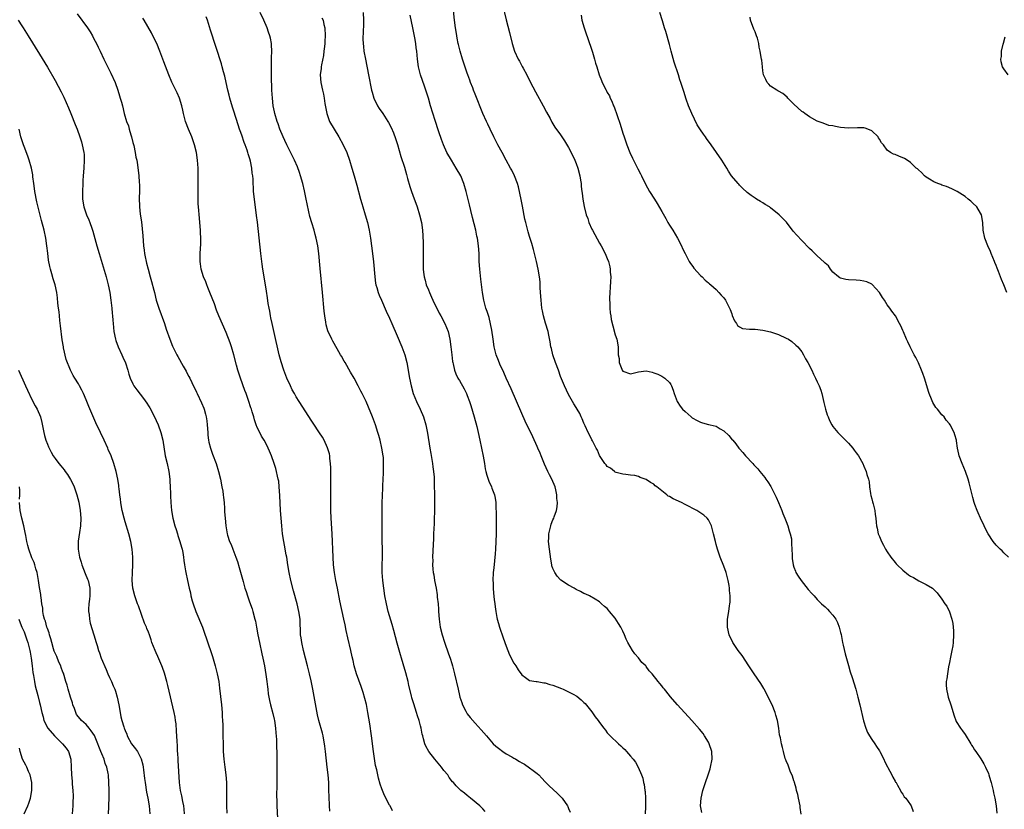
# Model space of a CAD drawing. Units: inches. Extents: x 2499000 to 2502000, y 1482000 to 1485000.
# Drawn here: x 2499638 to 2499891, y 1484344 to 1484547 of the extents above; entities that cross this region are included whole.
import ezdxf

# ---------------------------------------------------------------- set-up
doc = ezdxf.new("R2010")
doc.units = ezdxf.units.IN
doc.header["$MEASUREMENT"] = 0
doc.layers.add('LD24991482_10ft', color=110, linetype='Continuous')

msp = doc.modelspace()

# ---------------------------------------------------------------- linework, layer by layer
at = {"layer": 'LD24991482_10ft'}
for points, elevation in [([(2499838.88, 1484342.88), (2499838.61, 1484344.61), (2499838.56, 1484345), (2499838.18, 1484347), (2499837.96, 1484347.96), (2499837.69, 1484349), (2499837.58, 1484349.58), (2499837.13, 1484351), (2499837.11, 1484351.11), (2499837, 1484351.42), (2499836.66, 1484352.66), (2499836.02, 1484353.98), (2499835.66, 1484355), (2499835.52, 1484355.52), (2499835, 1484356.6), (2499834.9, 1484356.9), (2499834.84, 1484357), (2499834.78, 1484357.22), (2499834.3, 1484359), (2499834.01, 1484360.01), (2499833.8, 1484361), (2499833.52, 1484362.48), (2499833.32, 1484363.32), (2499833.09, 1484365), (2499832.74, 1484367), (2499832.35, 1484368.35), (2499832.18, 1484369), (2499831.38, 1484371), (2499831, 1484371.78), (2499829.92, 1484373.92), (2499829.32, 1484375), (2499829.22, 1484375.22), (2499828.49, 1484376.49), (2499826.76, 1484379), (2499825.4, 1484381), (2499823.66, 1484383.66), (2499823, 1484384.57), (2499822.65, 1484385), (2499821.25, 1484387), (2499820.33, 1484389), (2499819.95, 1484391), (2499819.95, 1484393), (2499820.21, 1484395), (2499820.42, 1484396.42), (2499820.53, 1484397), (2499820.58, 1484397.42), (2499820.59, 1484399), (2499820.41, 1484400.41), (2499820.41, 1484401), (2499820.32, 1484401.68), (2499820.08, 1484403), (2499819.58, 1484405), (2499819, 1484406.66), (2499817.99, 1484409), (2499817.32, 1484411), (2499817, 1484412.23), (2499816.78, 1484413), (2499816.29, 1484415), (2499815.76, 1484417), (2499815, 1484418.56), (2499814.71, 1484419), (2499813.8, 1484419.8), (2499812.06, 1484421), (2499809, 1484422.52), (2499808.08, 1484423), (2499805.92, 1484423.92), (2499805, 1484424.53), (2499804.67, 1484424.67), (2499804.31, 1484425), (2499801.73, 1484427), (2499801.33, 1484427.33), (2499801, 1484427.69), (2499800.13, 1484428.13), (2499799, 1484428.96), (2499797.44, 1484429.44), (2499797, 1484429.66), (2499796.07, 1484429.93), (2499795, 1484430.04), (2499793.79, 1484430.21), (2499793, 1484430.26), (2499791.25, 1484430.75), (2499791, 1484430.85), (2499790.93, 1484430.93), (2499790.83, 1484431), (2499789.84, 1484431.84), (2499789, 1484432.25), (2499788.69, 1484432.69), (2499788.4, 1484433), (2499787, 1484435.09), (2499786.47, 1484436.47), (2499786.17, 1484437), (2499785.17, 1484438.83), (2499785, 1484439.16), (2499784.43, 1484440.43), (2499784.1, 1484441), (2499783.3, 1484442.7), (2499783, 1484443.42), (2499782.56, 1484444.56), (2499782.32, 1484445), (2499781.9, 1484445.9), (2499781.28, 1484447), (2499781, 1484447.42), (2499780.41, 1484448.41), (2499780.08, 1484449), (2499779, 1484450.76), (2499777.98, 1484453), (2499777, 1484455.39), (2499776.41, 1484457), (2499775.64, 1484459), (2499774.97, 1484461), (2499774.61, 1484462.61), (2499774.51, 1484463), (2499774.32, 1484464.32), (2499773.93, 1484466.07), (2499773.75, 1484467), (2499773.11, 1484469.11), (2499772.57, 1484471), (2499772.3, 1484472.3), (2499772.18, 1484473), (2499771.97, 1484475), (2499771.94, 1484475.94), (2499771.77, 1484478.23), (2499771.77, 1484479), (2499771.72, 1484479.72), (2499771.57, 1484481), (2499771.24, 1484483), (2499770.8, 1484485), (2499770.32, 1484487), (2499770.04, 1484488.04), (2499769.58, 1484489.58), (2499769, 1484491.38), (2499768.62, 1484492.62), (2499768.38, 1484493.62), (2499768.02, 1484495), (2499767.83, 1484495.83), (2499767.21, 1484499.21), (2499766.89, 1484500.89), (2499766.53, 1484502.53), (2499766.13, 1484504.13), (2499765.87, 1484505), (2499765.12, 1484507), (2499764.43, 1484508.43), (2499764.14, 1484509), (2499763, 1484511.04), (2499761.93, 1484513), (2499760.87, 1484515), (2499759.84, 1484517), (2499758.84, 1484519), (2499758.25, 1484520.25), (2499757.9, 1484521), (2499757, 1484523.03), (2499755, 1484527.97), (2499754.6, 1484529), (2499754.39, 1484529.61), (2499753.86, 1484531), (2499753.61, 1484531.61), (2499753.15, 1484533), (2499753, 1484533.37), (2499751.76, 1484537), (2499751.14, 1484539), (2499750.73, 1484540.73), (2499750.65, 1484541), (2499750.41, 1484542.41), (2499750.27, 1484543), (2499750.13, 1484544.13), (2499749.98, 1484545), (2499749.74, 1484547), (2499749.08, 1484553)], 7950), ([(2499762.03, 1484551), (2499763, 1484547.1), (2499763.85, 1484543.85), (2499764.52, 1484541), (2499765.15, 1484539), (2499766.1, 1484537), (2499766.43, 1484536.43), (2499767, 1484535.3), (2499767.12, 1484535.12), (2499767.37, 1484534.63), (2499768.27, 1484533), (2499769, 1484531.54), (2499769.87, 1484529.87), (2499770.57, 1484528.57), (2499772.54, 1484525), (2499773.38, 1484523.38), (2499774.28, 1484521.72), (2499774.77, 1484520.77), (2499775.54, 1484519.54), (2499777, 1484517.5), (2499777.34, 1484517), (2499777.99, 1484515.99), (2499779, 1484514.27), (2499780.12, 1484512.12), (2499780.67, 1484511), (2499781, 1484510.17), (2499781.43, 1484509), (2499781.93, 1484507), (2499782.12, 1484505.88), (2499782.24, 1484505), (2499782.28, 1484504.28), (2499782.48, 1484503), (2499782.52, 1484502.52), (2499782.74, 1484501), (2499783.07, 1484499.07), (2499783.59, 1484497), (2499783.99, 1484495.99), (2499784.28, 1484495), (2499785, 1484493.32), (2499785.16, 1484493), (2499787, 1484489.69), (2499787.41, 1484489), (2499788.47, 1484487), (2499789, 1484485.75), (2499789.3, 1484485), (2499789.64, 1484483.64), (2499789.75, 1484483), (2499789.77, 1484482.23), (2499789.87, 1484481), (2499789.84, 1484479.84), (2499789.56, 1484475.56), (2499789.57, 1484475), (2499789.61, 1484474.39), (2499789.62, 1484473), (2499789.76, 1484471.76), (2499789.87, 1484471), (2499790.03, 1484470.03), (2499790.39, 1484468.39), (2499791, 1484466.16), (2499791.42, 1484465), (2499791.8, 1484463), (2499791.77, 1484462.23), (2499791.83, 1484461), (2499792.03, 1484460.03), (2499792.09, 1484459), (2499792.75, 1484457.25), (2499792.86, 1484457), (2499793, 1484456.79), (2499795, 1484456.13), (2499797, 1484456.63), (2499799, 1484456.87), (2499800.52, 1484456.52), (2499801, 1484456.38), (2499801.97, 1484455.97), (2499803, 1484455.46), (2499803.3, 1484455.3), (2499803.77, 1484455), (2499805, 1484453.83), (2499805.36, 1484453.36), (2499805.55, 1484453), (2499805.93, 1484451.93), (2499806.19, 1484451), (2499806.96, 1484449), (2499807.75, 1484447.75), (2499808.31, 1484447), (2499809, 1484446.4), (2499810.53, 1484445), (2499810.8, 1484444.8), (2499812.09, 1484444.09), (2499813, 1484443.65), (2499813.52, 1484443.52), (2499815, 1484443.08), (2499815.08, 1484443.08), (2499815.43, 1484443), (2499817, 1484442.6), (2499818.01, 1484441.99), (2499819, 1484441.47), (2499820.25, 1484440.25), (2499821.14, 1484439.14), (2499821.24, 1484439), (2499822.07, 1484438.07), (2499822.83, 1484437), (2499823, 1484436.8), (2499823.88, 1484435.88), (2499824.56, 1484435), (2499826.44, 1484433), (2499826.72, 1484432.72), (2499827, 1484432.39), (2499827.7, 1484431.7), (2499828.2, 1484431), (2499829.48, 1484429.48), (2499829.79, 1484429), (2499830.32, 1484428.32), (2499831.09, 1484427.09), (2499832.42, 1484424.42), (2499833.03, 1484423.03), (2499833.86, 1484421), (2499834.16, 1484420.16), (2499834.68, 1484419), (2499835, 1484418.15), (2499835.46, 1484417), (2499835.74, 1484415.74), (2499836.06, 1484415), (2499836.34, 1484413.66), (2499836.39, 1484413), (2499836.37, 1484412.37), (2499836.49, 1484411), (2499836.55, 1484409.45), (2499836.54, 1484409), (2499836.58, 1484408.58), (2499836.79, 1484407), (2499837, 1484406.36), (2499837.36, 1484405.36), (2499837.52, 1484405), (2499838.08, 1484404.08), (2499838.81, 1484403), (2499840.66, 1484400.66), (2499841.58, 1484399.58), (2499842.16, 1484399), (2499843, 1484398.11), (2499844.1, 1484397), (2499845, 1484396.16), (2499845.59, 1484395.59), (2499846.16, 1484395), (2499847, 1484394.08), (2499847.76, 1484393), (2499848.2, 1484392.2), (2499848.63, 1484391), (2499849, 1484389.58), (2499849.11, 1484389.11), (2499849.5, 1484387), (2499849.66, 1484386.34), (2499850.13, 1484384.13), (2499851, 1484381.07), (2499851.48, 1484379.48), (2499851.95, 1484378.05), (2499852.88, 1484375), (2499853.45, 1484373), (2499853.96, 1484371), (2499854.9, 1484366.9), (2499855.45, 1484365), (2499855.9, 1484363.9), (2499856.4, 1484363), (2499857, 1484362.08), (2499857.77, 1484361), (2499858.25, 1484360.25), (2499859, 1484359.16), (2499859.1, 1484359), (2499860.07, 1484357), (2499860.34, 1484356.34), (2499861.03, 1484355.03), (2499861.14, 1484354.86), (2499862.14, 1484353), (2499862.4, 1484352.4), (2499863, 1484351.39), (2499863.13, 1484351.13), (2499863.24, 1484351), (2499863.65, 1484350.35), (2499864.39, 1484349), (2499864.58, 1484348.58), (2499865, 1484348.04), (2499865.38, 1484347.38), (2499865.75, 1484347), (2499867, 1484345.28), (2499867.13, 1484345), (2499867.62, 1484343.62)], 7940), ([(2499652.66, 1484548.66), (2499655.34, 1484545), (2499656, 1484544), (2499656.6, 1484543), (2499657, 1484542.25), (2499657.63, 1484541), (2499658.08, 1484540.08), (2499658.57, 1484539), (2499659.52, 1484537), (2499661.37, 1484533.37), (2499662.42, 1484531), (2499663.17, 1484529), (2499663.55, 1484527.55), (2499663.76, 1484527), (2499664.07, 1484525.93), (2499664.29, 1484525), (2499664.8, 1484523), (2499665.4, 1484521), (2499665.83, 1484519.83), (2499666.03, 1484519), (2499666.44, 1484517.56), (2499666.63, 1484517), (2499667, 1484515.54), (2499667.21, 1484514.79), (2499667.61, 1484513), (2499667.79, 1484511.79), (2499667.99, 1484511), (2499668.19, 1484509.81), (2499668.54, 1484507), (2499668.63, 1484505.37), (2499668.69, 1484504.69), (2499668.69, 1484503), (2499668.64, 1484501.36), (2499668.69, 1484499), (2499668.88, 1484497.12), (2499669.18, 1484495.18), (2499669.4, 1484493.4), (2499669.56, 1484491.56), (2499669.75, 1484489), (2499669.9, 1484487.9), (2499670.01, 1484487), (2499670.19, 1484486.19), (2499670.41, 1484485), (2499670.54, 1484484.54), (2499670.89, 1484483), (2499671.44, 1484481), (2499671.79, 1484479.79), (2499672.36, 1484477.64), (2499672.53, 1484477), (2499673, 1484475.04), (2499673.63, 1484473), (2499675.11, 1484469), (2499675.57, 1484467.57), (2499676.48, 1484465), (2499677.22, 1484463.22), (2499678.3, 1484461), (2499678.56, 1484460.56), (2499679.95, 1484458.05), (2499680.74, 1484456.74), (2499681, 1484456.21), (2499681.43, 1484455.43), (2499681.61, 1484455), (2499682.13, 1484453.87), (2499683.38, 1484451.38), (2499683.54, 1484451), (2499684.66, 1484448.66), (2499685.25, 1484447.25), (2499685.34, 1484447), (2499685.7, 1484445.7), (2499685.86, 1484445), (2499685.99, 1484443.99), (2499686.1, 1484443), (2499686.24, 1484441), (2499686.31, 1484440.31), (2499686.48, 1484439), (2499686.56, 1484438.56), (2499686.96, 1484436.96), (2499687.48, 1484435.48), (2499688.4, 1484433), (2499689, 1484431), (2499689.49, 1484429), (2499689.89, 1484427), (2499690.09, 1484425.91), (2499690.23, 1484425), (2499690.28, 1484424.28), (2499690.44, 1484423), (2499690.57, 1484421.43), (2499690.6, 1484420.6), (2499690.73, 1484419), (2499690.92, 1484417), (2499691.24, 1484415), (2499691.34, 1484414.66), (2499691.87, 1484413), (2499692.24, 1484412.24), (2499692.68, 1484411), (2499693.46, 1484409), (2499693.86, 1484407.86), (2499694.33, 1484406.33), (2499695.32, 1484402.68), (2499695.8, 1484401), (2499696.11, 1484400.11), (2499696.44, 1484399), (2499697, 1484397.51), (2499697.64, 1484395.64), (2499697.84, 1484395), (2499698.38, 1484393), (2499698.49, 1484392.49), (2499698.78, 1484391), (2499699.14, 1484389), (2499699.53, 1484387), (2499700.14, 1484384.14), (2499700.4, 1484383), (2499700.81, 1484381), (2499701.19, 1484378.81), (2499701.44, 1484377), (2499701.59, 1484375.59), (2499701.68, 1484375), (2499701.81, 1484373.81), (2499702.12, 1484372.12), (2499702.39, 1484371), (2499703, 1484368.77), (2499703.33, 1484367.33), (2499703.39, 1484367), (2499703.67, 1484365), (2499703.78, 1484363.78), (2499703.9, 1484362.1), (2499703.94, 1484361), (2499703.96, 1484359.96), (2499704.02, 1484359), (2499704.05, 1484357.95), (2499703.99, 1484354.01), (2499704, 1484350), (2499703.97, 1484347.97), (2499704.01, 1484345.99), (2499704.02, 1484345), (2499704.19, 1484341.81)], 8020), ([(2499757.61, 1484343.61), (2499757, 1484344.28), (2499756.26, 1484345), (2499753.85, 1484347), (2499753, 1484347.67), (2499752.28, 1484348.28), (2499751.34, 1484349), (2499751, 1484349.28), (2499750.14, 1484350.14), (2499749.43, 1484351), (2499749.2, 1484351.2), (2499748.35, 1484352.35), (2499747.95, 1484353), (2499747, 1484354.13), (2499746.33, 1484355), (2499744.65, 1484357), (2499743.12, 1484359), (2499742.35, 1484360.35), (2499742.07, 1484361), (2499741.77, 1484362.23), (2499741.52, 1484363), (2499741.42, 1484363.42), (2499741.14, 1484365), (2499741, 1484365.6), (2499740.63, 1484367), (2499740.21, 1484368.21), (2499739.96, 1484369), (2499739.23, 1484371.23), (2499739, 1484372.06), (2499738.77, 1484372.77), (2499738.67, 1484373.33), (2499737.98, 1484375.98), (2499737.77, 1484377), (2499737.19, 1484379.19), (2499736.5, 1484381.5), (2499736.08, 1484383), (2499735.85, 1484383.85), (2499735, 1484386.83), (2499734.1, 1484390.1), (2499733.66, 1484391.66), (2499733, 1484393.85), (2499732.68, 1484395), (2499732.2, 1484397), (2499731.82, 1484399), (2499731.53, 1484401), (2499731.29, 1484403), (2499731.14, 1484405), (2499731.12, 1484406.88), (2499731.16, 1484409), (2499731.16, 1484411.16), (2499731.12, 1484413), (2499731.12, 1484417), (2499731.08, 1484418.92), (2499731.07, 1484421), (2499731.11, 1484422.89), (2499731.28, 1484426.72), (2499731.29, 1484427.29), (2499731.36, 1484429), (2499731.44, 1484430.56), (2499731.42, 1484431.42), (2499731.48, 1484433), (2499731.41, 1484434.59), (2499731.37, 1484435), (2499731.05, 1484437), (2499730.57, 1484439), (2499730.23, 1484440.23), (2499730.01, 1484441), (2499729.36, 1484443), (2499728.61, 1484445), (2499727.56, 1484447.56), (2499726.96, 1484448.96), (2499725.99, 1484451), (2499725.66, 1484451.66), (2499724.97, 1484453), (2499723.88, 1484455), (2499723, 1484456.54), (2499721.55, 1484459), (2499721.37, 1484459.37), (2499720.61, 1484460.61), (2499720.36, 1484461), (2499719.49, 1484462.51), (2499718.45, 1484464.45), (2499718.13, 1484465), (2499717.15, 1484467.15), (2499716.7, 1484468.7), (2499716.6, 1484469.4), (2499716.33, 1484471), (2499716.19, 1484472.19), (2499715.72, 1484477), (2499715.17, 1484483.17), (2499714.79, 1484487), (2499714.54, 1484489), (2499714.16, 1484491), (2499713.9, 1484491.9), (2499713.61, 1484493), (2499713, 1484494.94), (2499712.52, 1484496.52), (2499712.27, 1484497.73), (2499711.79, 1484499.79), (2499711.58, 1484501), (2499711.13, 1484503.13), (2499710.69, 1484505), (2499710.12, 1484507), (2499709.85, 1484507.85), (2499709.29, 1484509.29), (2499708.52, 1484511), (2499708.03, 1484512.03), (2499706.57, 1484515), (2499706.09, 1484516.09), (2499705.65, 1484517), (2499704.82, 1484519), (2499704.37, 1484520.37), (2499704.12, 1484521), (2499703.52, 1484523), (2499703.42, 1484523.42), (2499703.09, 1484525), (2499702.86, 1484527), (2499702.76, 1484529), (2499702.67, 1484532.67), (2499702.65, 1484534.65), (2499702.68, 1484537.32), (2499702.74, 1484539), (2499702.67, 1484540.67), (2499702.62, 1484541), (2499702.36, 1484542.36), (2499702.19, 1484543), (2499701.89, 1484543.89), (2499701.51, 1484545), (2499700.68, 1484547), (2499699.76, 1484549)], 7990), ([(2499726.26, 1484549), (2499726.3, 1484547), (2499726.28, 1484545.72), (2499726.19, 1484544.19), (2499726.16, 1484542.16), (2499726.2, 1484541), (2499726.27, 1484540.27), (2499726.43, 1484539), (2499726.78, 1484537), (2499727.61, 1484533), (2499728.38, 1484529), (2499728.5, 1484528.5), (2499728.94, 1484527), (2499729.91, 1484525), (2499730.33, 1484524.33), (2499731.24, 1484523), (2499732.55, 1484521), (2499732.72, 1484520.72), (2499733.42, 1484519.42), (2499734.03, 1484518.03), (2499734.56, 1484516.56), (2499735.03, 1484515.03), (2499735.93, 1484511.93), (2499736.81, 1484509.19), (2499737.34, 1484507.34), (2499737.46, 1484507), (2499737.65, 1484506.35), (2499738.24, 1484504.24), (2499738.65, 1484503), (2499739, 1484502.01), (2499740.12, 1484499), (2499740.73, 1484497), (2499741.18, 1484495), (2499741.46, 1484493), (2499741.55, 1484491.55), (2499741.6, 1484491), (2499741.62, 1484490.37), (2499741.65, 1484489), (2499741.66, 1484485.66), (2499741.65, 1484485), (2499741.68, 1484483.68), (2499741.69, 1484483), (2499741.76, 1484482.24), (2499741.92, 1484481), (2499742.16, 1484480.16), (2499742.46, 1484479), (2499743, 1484477.67), (2499743.25, 1484477), (2499743.79, 1484475.79), (2499744.12, 1484475), (2499745.73, 1484471.73), (2499746.15, 1484471), (2499747.24, 1484469), (2499748.06, 1484467), (2499748.53, 1484465), (2499748.8, 1484463), (2499749, 1484461), (2499749.22, 1484459.22), (2499749.26, 1484459), (2499749.36, 1484458.64), (2499749.72, 1484457), (2499750.05, 1484456.05), (2499750.6, 1484455), (2499750.74, 1484454.74), (2499751, 1484454.35), (2499752.21, 1484452.21), (2499752.8, 1484451), (2499753, 1484450.54), (2499753.56, 1484449), (2499753.91, 1484447.91), (2499754.74, 1484445), (2499755.41, 1484442.59), (2499755.81, 1484441), (2499756.25, 1484439), (2499756.67, 1484437), (2499757.07, 1484434.93), (2499757.43, 1484433), (2499757.63, 1484431.63), (2499757.8, 1484431), (2499758, 1484430), (2499758.35, 1484429), (2499758.53, 1484428.53), (2499759.22, 1484427), (2499759.32, 1484426.68), (2499759.98, 1484425), (2499760.17, 1484424.17), (2499760.3, 1484423), (2499760.3, 1484421.7), (2499760.39, 1484420.39), (2499760.39, 1484419), (2499760.41, 1484417.59), (2499760.44, 1484417), (2499760.45, 1484416.45), (2499760.44, 1484415), (2499760.37, 1484413), (2499760.25, 1484411), (2499760.16, 1484409.84), (2499759.79, 1484406.21), (2499759.68, 1484405), (2499759.6, 1484403), (2499759.63, 1484402.37), (2499759.63, 1484401), (2499759.7, 1484399.7), (2499759.93, 1484398.07), (2499760.04, 1484397), (2499760.16, 1484396.16), (2499760.31, 1484395), (2499760.59, 1484393.41), (2499760.68, 1484393), (2499761, 1484391.94), (2499761.25, 1484391), (2499762.2, 1484388.2), (2499763, 1484386.05), (2499763.88, 1484383.88), (2499765, 1484381.69), (2499765.45, 1484381), (2499766.04, 1484380.04), (2499767, 1484378.67), (2499767.96, 1484378.04), (2499769, 1484377.29), (2499770.68, 1484377), (2499771, 1484376.96), (2499772.66, 1484376.66), (2499773, 1484376.65), (2499774.25, 1484376.25), (2499775, 1484376.06), (2499777.2, 1484375.2), (2499777.65, 1484375), (2499779, 1484374.37), (2499780.35, 1484373.65), (2499781, 1484373.32), (2499781.19, 1484373.19), (2499782.29, 1484372.29), (2499783, 1484371.63), (2499783.3, 1484371.3), (2499785, 1484369.2), (2499785.92, 1484367.92), (2499786.63, 1484367), (2499787, 1484366.44), (2499788.12, 1484365), (2499788.5, 1484364.5), (2499789, 1484363.79), (2499789.4, 1484363.4), (2499789.76, 1484363), (2499791.88, 1484361), (2499792.5, 1484360.5), (2499793, 1484359.96), (2499793.51, 1484359.51), (2499793.97, 1484359), (2499795, 1484357.82), (2499795.69, 1484357), (2499796.23, 1484356.23), (2499796.93, 1484355), (2499797.79, 1484353), (2499798.13, 1484352.13), (2499798.35, 1484351), (2499798.49, 1484350.49), (2499798.65, 1484349), (2499798.7, 1484348.7), (2499798.78, 1484347), (2499798.78, 1484345.22), (2499798.79, 1484344.79), (2499798.71, 1484343)], 7970), ([(2499813.34, 1484343.34), (2499812.99, 1484345), (2499813.1, 1484347), (2499813.58, 1484349), (2499814.24, 1484351), (2499814.93, 1484353), (2499815.43, 1484354.57), (2499815.56, 1484355), (2499815.95, 1484357), (2499815.86, 1484359), (2499815.2, 1484361), (2499815, 1484361.39), (2499814.01, 1484363), (2499813.61, 1484363.61), (2499812.73, 1484364.73), (2499810.76, 1484367), (2499807.04, 1484371.04), (2499805.16, 1484373.16), (2499805, 1484373.39), (2499803.67, 1484375), (2499803.35, 1484375.35), (2499803, 1484375.86), (2499802.48, 1484376.48), (2499802.11, 1484377), (2499800.55, 1484379), (2499799.78, 1484379.78), (2499799, 1484380.87), (2499798.89, 1484381), (2499797.91, 1484381.91), (2499797, 1484383.1), (2499796.07, 1484384.07), (2499795.48, 1484385), (2499794.32, 1484387), (2499793.88, 1484387.88), (2499793.43, 1484389), (2499793, 1484389.93), (2499792.46, 1484391), (2499791.92, 1484391.92), (2499791, 1484393.3), (2499789.6, 1484395), (2499789.34, 1484395.34), (2499789, 1484395.76), (2499788.31, 1484396.31), (2499787.49, 1484397), (2499787, 1484397.44), (2499785.85, 1484398.15), (2499784.4, 1484399), (2499783.46, 1484399.47), (2499783, 1484399.66), (2499782.14, 1484400.14), (2499781, 1484400.66), (2499780.45, 1484401), (2499779, 1484401.75), (2499777.08, 1484403.08), (2499777, 1484403.15), (2499776.08, 1484404.08), (2499775.47, 1484405), (2499775, 1484406.03), (2499774.75, 1484406.75), (2499774.7, 1484407), (2499774.46, 1484408.46), (2499774.31, 1484409.69), (2499774.12, 1484411), (2499773.89, 1484413), (2499773.94, 1484413.94), (2499773.97, 1484415), (2499774.3, 1484416.3), (2499774.44, 1484417), (2499774.57, 1484417.43), (2499775, 1484418.52), (2499775.22, 1484419), (2499775.33, 1484419.33), (2499775.96, 1484421), (2499776.13, 1484421.87), (2499776.17, 1484423), (2499776.01, 1484424.01), (2499776, 1484425), (2499775.73, 1484426.27), (2499775.55, 1484427), (2499774.72, 1484429), (2499774.14, 1484430.14), (2499773.73, 1484431), (2499772.88, 1484432.88), (2499772.01, 1484435), (2499771.7, 1484435.7), (2499771.17, 1484437), (2499771, 1484437.38), (2499769.86, 1484439.86), (2499769, 1484441.66), (2499768.34, 1484443), (2499767.91, 1484443.91), (2499767, 1484445.91), (2499764.24, 1484452.24), (2499763, 1484454.95), (2499762.41, 1484456.41), (2499761.39, 1484458.61), (2499761, 1484459.53), (2499760.46, 1484461), (2499759.94, 1484463), (2499759.62, 1484465), (2499759.3, 1484467.3), (2499758.98, 1484468.98), (2499758.58, 1484470.58), (2499758.11, 1484472.11), (2499757.8, 1484473), (2499757.26, 1484475), (2499756.9, 1484477), (2499756.45, 1484480.45), (2499756.2, 1484483), (2499756.09, 1484485), (2499756.02, 1484487), (2499755.89, 1484489), (2499755.61, 1484491), (2499755.49, 1484491.49), (2499755.18, 1484493), (2499754.32, 1484496.32), (2499753.9, 1484498.1), (2499753.54, 1484499.54), (2499752.72, 1484503), (2499752.14, 1484505), (2499751.3, 1484507), (2499750.17, 1484509), (2499748.92, 1484511), (2499747.77, 1484513), (2499746.85, 1484515), (2499746.33, 1484516.33), (2499745.71, 1484518.29), (2499745.34, 1484519.34), (2499745, 1484520.41), (2499744.75, 1484521.25), (2499743.57, 1484525), (2499743, 1484526.93), (2499742.51, 1484528.51), (2499741.99, 1484530.01), (2499741.51, 1484531.51), (2499740.96, 1484533), (2499740.41, 1484535), (2499740.15, 1484537), (2499739.99, 1484539), (2499739.86, 1484539.86), (2499739.75, 1484541), (2499739.5, 1484542.51), (2499739.32, 1484543.32), (2499739, 1484545), (2499738.27, 1484548.27)], 7960), ([(2499782.32, 1484548.32), (2499782.47, 1484547), (2499783.02, 1484545), (2499784.45, 1484541), (2499784.58, 1484540.58), (2499785.18, 1484538.82), (2499785.73, 1484537), (2499785.98, 1484535.98), (2499786.31, 1484535), (2499786.93, 1484533), (2499787.49, 1484531.49), (2499787.71, 1484531), (2499788.7, 1484529), (2499788.82, 1484528.82), (2499789, 1484528.45), (2499789.54, 1484527.54), (2499789.75, 1484527), (2499790.2, 1484526.2), (2499790.62, 1484525), (2499790.75, 1484524.75), (2499791, 1484524), (2499791.28, 1484523.28), (2499791.52, 1484522.48), (2499792.28, 1484520.28), (2499793, 1484517.93), (2499793.31, 1484517), (2499793.76, 1484515.76), (2499794.02, 1484515), (2499794.81, 1484513), (2499795.51, 1484511.51), (2499795.72, 1484511), (2499796.51, 1484509.49), (2499796.83, 1484508.83), (2499797.52, 1484507.52), (2499797.82, 1484507), (2499798.86, 1484504.86), (2499799.88, 1484503), (2499801.1, 1484501), (2499801.84, 1484499.84), (2499803, 1484497.84), (2499804.02, 1484496.02), (2499804.56, 1484495), (2499805, 1484494.27), (2499805.83, 1484493), (2499807.06, 1484491), (2499808.07, 1484489), (2499808.35, 1484488.35), (2499809, 1484487), (2499810.09, 1484485), (2499810.42, 1484484.42), (2499811, 1484483.68), (2499811.27, 1484483.27), (2499813, 1484481.36), (2499813.41, 1484481), (2499814.14, 1484480.14), (2499815, 1484479.48), (2499815.25, 1484479.25), (2499815.59, 1484479), (2499817, 1484477.74), (2499817.72, 1484477), (2499818.3, 1484476.3), (2499819, 1484475.61), (2499819.41, 1484475), (2499819.83, 1484474.17), (2499820.44, 1484473), (2499820.61, 1484472.61), (2499821, 1484471.53), (2499821.13, 1484471.13), (2499821.68, 1484469.68), (2499822.19, 1484469), (2499822.51, 1484468.51), (2499823, 1484468.15), (2499823.76, 1484467.76), (2499825.56, 1484467.56), (2499827, 1484467.57), (2499829, 1484467.35), (2499831, 1484466.88), (2499833, 1484466.19), (2499835, 1484465.3), (2499835.56, 1484465), (2499836.41, 1484464.41), (2499837.49, 1484463.49), (2499838.02, 1484463), (2499839, 1484461.73), (2499839.48, 1484461), (2499839.97, 1484459.97), (2499840.58, 1484459), (2499841.56, 1484457), (2499842, 1484456), (2499842.54, 1484455), (2499843, 1484454.05), (2499843.45, 1484453), (2499843.89, 1484451.89), (2499844.15, 1484451), (2499844.48, 1484449.52), (2499844.71, 1484448.71), (2499845.11, 1484447), (2499845.57, 1484445.57), (2499845.77, 1484445), (2499846.13, 1484444.13), (2499846.73, 1484443), (2499847, 1484442.59), (2499848.29, 1484441), (2499848.63, 1484440.63), (2499849.63, 1484439.63), (2499850.28, 1484439), (2499851, 1484438.25), (2499852.12, 1484437), (2499852.49, 1484436.49), (2499853, 1484435.82), (2499853.33, 1484435.33), (2499853.59, 1484435), (2499854.73, 1484433), (2499855, 1484432.38), (2499855.58, 1484431), (2499855.78, 1484430.22), (2499856.15, 1484429), (2499856.31, 1484428.31), (2499856.45, 1484427), (2499856.7, 1484425.3), (2499856.79, 1484424.79), (2499857, 1484424), (2499857.18, 1484423.18), (2499857.35, 1484422.65), (2499857.76, 1484421), (2499857.9, 1484419.9), (2499858.04, 1484419), (2499858.1, 1484417.9), (2499858.21, 1484417), (2499858.42, 1484416.42), (2499858.67, 1484415), (2499859, 1484414.25), (2499859.49, 1484413), (2499860.06, 1484412.06), (2499860.55, 1484411), (2499861, 1484410.29), (2499861.88, 1484409), (2499863, 1484407.59), (2499863.29, 1484407.29), (2499863.54, 1484407), (2499865, 1484405.58), (2499866.45, 1484404.45), (2499867, 1484404.08), (2499867.71, 1484403.71), (2499869.08, 1484402.92), (2499871, 1484401.91), (2499872.59, 1484401), (2499872.82, 1484400.82), (2499873, 1484400.62), (2499873.83, 1484399.83), (2499875, 1484398.2), (2499875.81, 1484397), (2499876.34, 1484396.34), (2499877, 1484394.91), (2499877.61, 1484393), (2499877.87, 1484391.87), (2499877.92, 1484391), (2499878.01, 1484390.01), (2499878.02, 1484389), (2499877.93, 1484387), (2499877.83, 1484386.17), (2499877.63, 1484385), (2499877.26, 1484383.26), (2499877, 1484381.92), (2499876.75, 1484380.75), (2499876.44, 1484379), (2499876.31, 1484377.69), (2499876.18, 1484377), (2499876.15, 1484376.15), (2499876.21, 1484375), (2499876.58, 1484373.42), (2499876.66, 1484373), (2499877.31, 1484371), (2499878.17, 1484368.17), (2499878.62, 1484367), (2499878.75, 1484366.75), (2499879.79, 1484365), (2499880.32, 1484364.32), (2499881, 1484363.39), (2499882.47, 1484361), (2499882.66, 1484360.66), (2499883, 1484360.17), (2499883.44, 1484359.44), (2499883.77, 1484359), (2499885.09, 1484357.09), (2499885.84, 1484355.84), (2499886.27, 1484355), (2499887, 1484353.33), (2499887.12, 1484353), (2499887.56, 1484351.56), (2499887.72, 1484351), (2499887.97, 1484350.03), (2499888.22, 1484349), (2499888.34, 1484348.34), (2499888.69, 1484347), (2499889.03, 1484345), (2499889.18, 1484343.18)], 7930), ([(2499892.17, 1484409), (2499891, 1484410.06), (2499890.55, 1484410.55), (2499890.04, 1484411), (2499889.55, 1484411.55), (2499889, 1484412.08), (2499888.25, 1484413), (2499886.91, 1484415), (2499886.28, 1484416.28), (2499885.87, 1484417), (2499884.93, 1484419), (2499884.37, 1484420.37), (2499884.07, 1484421), (2499883.52, 1484422.48), (2499883.35, 1484423), (2499883, 1484424.33), (2499882.81, 1484425), (2499882.34, 1484427), (2499882.06, 1484428.06), (2499881.83, 1484429), (2499881.12, 1484431), (2499880.22, 1484433), (2499879.46, 1484435), (2499879.4, 1484435.4), (2499879.07, 1484437), (2499878.84, 1484438.84), (2499878.78, 1484439), (2499878.41, 1484440.41), (2499878.18, 1484441), (2499877.18, 1484443), (2499877, 1484443.24), (2499876.16, 1484444.16), (2499875.61, 1484445), (2499875, 1484445.59), (2499873.88, 1484447), (2499873.45, 1484447.45), (2499872.7, 1484448.7), (2499872.4, 1484449.6), (2499871.81, 1484451), (2499871.59, 1484451.59), (2499871.17, 1484453), (2499870.54, 1484455), (2499870.15, 1484456.15), (2499869.83, 1484457), (2499869, 1484458.93), (2499868.3, 1484460.3), (2499867.92, 1484461), (2499867, 1484462.83), (2499866.9, 1484463), (2499866.29, 1484464.29), (2499865.91, 1484465), (2499865.13, 1484466.87), (2499865, 1484467.21), (2499864.47, 1484468.47), (2499864.18, 1484469), (2499863.07, 1484471), (2499862.2, 1484472.2), (2499861.66, 1484473), (2499861, 1484473.86), (2499860.26, 1484475), (2499859.74, 1484475.74), (2499858.98, 1484477), (2499857.1, 1484479.1), (2499857, 1484479.16), (2499855.74, 1484479.74), (2499855, 1484479.93), (2499854.06, 1484480.06), (2499853, 1484480.14), (2499851, 1484480.25), (2499850.36, 1484480.36), (2499849, 1484480.66), (2499848.78, 1484480.78), (2499848.42, 1484481), (2499847, 1484482.27), (2499846.42, 1484483), (2499845.85, 1484483.85), (2499845, 1484484.55), (2499844.8, 1484484.79), (2499843, 1484486.39), (2499841.69, 1484487.69), (2499841, 1484488.3), (2499839, 1484490.34), (2499837.73, 1484491.73), (2499836.81, 1484492.81), (2499835.04, 1484495.04), (2499833.17, 1484497), (2499831, 1484498.78), (2499830.69, 1484499), (2499829.63, 1484499.63), (2499829, 1484500.05), (2499828.36, 1484500.36), (2499827.39, 1484501), (2499827, 1484501.24), (2499826.03, 1484501.97), (2499825, 1484502.7), (2499823.8, 1484503.8), (2499823, 1484504.63), (2499822.81, 1484504.81), (2499822.62, 1484505), (2499820.98, 1484507), (2499820.17, 1484508.17), (2499819.7, 1484509), (2499818.42, 1484511), (2499817.09, 1484513), (2499815.72, 1484515), (2499814.55, 1484516.55), (2499814.26, 1484517), (2499813.71, 1484517.71), (2499813, 1484518.8), (2499812.14, 1484520.14), (2499810.76, 1484523), (2499809.92, 1484525), (2499809.26, 1484526.74), (2499808.64, 1484528.64), (2499807.92, 1484531), (2499807.68, 1484531.68), (2499807.3, 1484533), (2499806.23, 1484536.23), (2499805.46, 1484539), (2499805, 1484540.79), (2499804.07, 1484544.07), (2499803.75, 1484545), (2499803.16, 1484546.84), (2499802.55, 1484549)], 7920), ([(2499637.47, 1484547), (2499638.45, 1484545.54), (2499638.82, 1484545), (2499640.1, 1484543), (2499643, 1484538.3), (2499645, 1484534.94), (2499647, 1484531.49), (2499648.57, 1484528.57), (2499649.22, 1484527.22), (2499650.45, 1484524.45), (2499651.05, 1484523.05), (2499652.2, 1484520.2), (2499652.66, 1484519), (2499653.4, 1484517), (2499653.77, 1484515.77), (2499654, 1484515), (2499654.39, 1484513), (2499654.44, 1484512.44), (2499654.51, 1484511), (2499654.41, 1484509), (2499654.24, 1484507), (2499654.17, 1484505.83), (2499654.1, 1484505), (2499654.02, 1484503), (2499654.06, 1484501), (2499654.39, 1484499), (2499655.11, 1484497), (2499655.69, 1484495.69), (2499655.96, 1484495), (2499656.43, 1484493.57), (2499656.74, 1484492.74), (2499657.76, 1484489), (2499658.33, 1484487), (2499660.1, 1484481), (2499660.63, 1484479), (2499661.04, 1484477), (2499661.34, 1484475), (2499661.58, 1484473), (2499661.7, 1484471.7), (2499661.78, 1484471), (2499661.86, 1484469.86), (2499661.95, 1484469), (2499662.03, 1484468.03), (2499662.14, 1484467), (2499662.53, 1484465), (2499662.64, 1484464.64), (2499663.23, 1484463), (2499664.14, 1484461), (2499664.39, 1484460.39), (2499665.07, 1484458.93), (2499665.72, 1484457), (2499665.99, 1484455.98), (2499666.34, 1484455), (2499667, 1484453.48), (2499667.26, 1484453), (2499667.98, 1484451.98), (2499669.72, 1484449.71), (2499670.55, 1484448.55), (2499671, 1484447.88), (2499671.33, 1484447.33), (2499672.58, 1484445), (2499673, 1484444.12), (2499673.49, 1484443), (2499674.21, 1484441), (2499674.68, 1484439), (2499675.33, 1484435), (2499675.8, 1484433), (2499676.23, 1484431), (2499676.49, 1484429), (2499676.54, 1484428.54), (2499676.63, 1484427), (2499676.67, 1484425.33), (2499676.71, 1484424.71), (2499676.74, 1484423), (2499676.92, 1484421), (2499677.29, 1484419), (2499677.82, 1484417), (2499678.09, 1484416.09), (2499678.45, 1484415), (2499678.57, 1484414.57), (2499679.11, 1484413), (2499679.49, 1484411.49), (2499679.65, 1484411), (2499679.83, 1484410.17), (2499680, 1484409), (2499680.07, 1484408.07), (2499680.25, 1484407), (2499680.54, 1484405.46), (2499680.61, 1484405), (2499681.07, 1484403), (2499681.5, 1484401), (2499681.78, 1484399.78), (2499681.93, 1484399), (2499682.27, 1484397.73), (2499682.49, 1484397), (2499683.22, 1484395), (2499684.88, 1484391), (2499685.45, 1484389.45), (2499685.96, 1484387.96), (2499687.44, 1484383.44), (2499688.19, 1484381), (2499688.37, 1484380.37), (2499688.71, 1484379), (2499689.08, 1484377), (2499689.31, 1484375.31), (2499689.76, 1484371), (2499689.93, 1484369), (2499689.99, 1484367.99), (2499690.06, 1484367), (2499690.12, 1484365.88), (2499690.14, 1484365), (2499690.24, 1484359), (2499690.37, 1484357), (2499690.62, 1484355), (2499690.89, 1484353), (2499691.05, 1484351), (2499691.07, 1484349), (2499691.04, 1484346.96), (2499691.07, 1484345), (2499691.12, 1484343.12)], 8030), ([(2499717.66, 1484343.66), (2499717.53, 1484345), (2499717.44, 1484347.44), (2499717.43, 1484349), (2499717.4, 1484349.4), (2499717.35, 1484351), (2499717.2, 1484353), (2499716.99, 1484355), (2499716.54, 1484359), (2499716.36, 1484360.36), (2499716.26, 1484361), (2499716.08, 1484361.92), (2499715.89, 1484363), (2499715.72, 1484363.72), (2499714.82, 1484367), (2499714.47, 1484368.47), (2499713.26, 1484375), (2499712.81, 1484377.19), (2499712.4, 1484379), (2499711.92, 1484381), (2499710.89, 1484385), (2499710.42, 1484387), (2499710.24, 1484388.24), (2499710.12, 1484389), (2499709.99, 1484393), (2499709.71, 1484395), (2499709.23, 1484397), (2499708.31, 1484400.31), (2499707.62, 1484403), (2499707.18, 1484405), (2499706.84, 1484407), (2499706.55, 1484409), (2499706.44, 1484409.56), (2499706.03, 1484412.03), (2499705.8, 1484413), (2499705.47, 1484415), (2499705.27, 1484417), (2499705.12, 1484419), (2499705, 1484421), (2499704.81, 1484424.81), (2499704.66, 1484427), (2499704.49, 1484428.49), (2499704.4, 1484429), (2499704.2, 1484429.8), (2499703.94, 1484431), (2499703.73, 1484431.73), (2499703.32, 1484433), (2499702.63, 1484435), (2499702.17, 1484436.17), (2499701.81, 1484437), (2499701.54, 1484437.54), (2499700.76, 1484439), (2499700.1, 1484440.1), (2499699.62, 1484441), (2499699, 1484442.32), (2499698.72, 1484443), (2499698.26, 1484444.26), (2499698.06, 1484445), (2499697.7, 1484446.3), (2499697.46, 1484447), (2499697.33, 1484447.33), (2499696.73, 1484449.27), (2499696.1, 1484451), (2499695.79, 1484451.79), (2499694.65, 1484455), (2499694.02, 1484457), (2499693.65, 1484458.35), (2499692.98, 1484460.98), (2499692.37, 1484463), (2499692.04, 1484464.04), (2499691, 1484466.71), (2499689.13, 1484471), (2499688.5, 1484472.5), (2499687.95, 1484474.05), (2499686.83, 1484477), (2499686.31, 1484478.31), (2499686.01, 1484479), (2499685.74, 1484479.74), (2499685.18, 1484481), (2499684.56, 1484483), (2499684.4, 1484484.4), (2499684.28, 1484485), (2499684.27, 1484485.73), (2499684.31, 1484487), (2499684.48, 1484489.52), (2499684.49, 1484491), (2499684.41, 1484492.41), (2499684.41, 1484493), (2499684.24, 1484495), (2499684.12, 1484496.12), (2499683.87, 1484499), (2499683.82, 1484499.82), (2499683.79, 1484501), (2499683.81, 1484502.19), (2499683.79, 1484503.79), (2499683.82, 1484505), (2499683.83, 1484507), (2499683.78, 1484509), (2499683.64, 1484511), (2499683.34, 1484513), (2499682.83, 1484515), (2499682.12, 1484517), (2499681.31, 1484519), (2499680.57, 1484521), (2499680.03, 1484523), (2499679.87, 1484523.87), (2499679.59, 1484525), (2499678.99, 1484526.99), (2499678.36, 1484528.36), (2499678.02, 1484529), (2499677.03, 1484531.03), (2499676.23, 1484533), (2499675, 1484536.31), (2499673.96, 1484539), (2499673.13, 1484541), (2499672.15, 1484543), (2499671.75, 1484543.75), (2499669.86, 1484547), (2499669.56, 1484547.56)], 8010), ([(2499733.79, 1484343.79), (2499733.13, 1484345), (2499733, 1484345.19), (2499731.72, 1484347.72), (2499731.15, 1484349), (2499731, 1484349.4), (2499730.59, 1484350.59), (2499730.15, 1484352.15), (2499729.96, 1484353), (2499729.72, 1484354.28), (2499729.43, 1484355.43), (2499728.88, 1484359), (2499728.37, 1484363), (2499727.91, 1484366.09), (2499727.45, 1484369), (2499727.06, 1484371.06), (2499726.65, 1484372.66), (2499726.2, 1484374.2), (2499725.71, 1484375.71), (2499724.5, 1484379), (2499723.92, 1484381), (2499723.62, 1484382.38), (2499723.38, 1484383.38), (2499723.02, 1484385), (2499722.25, 1484388.25), (2499721.87, 1484390.13), (2499721.55, 1484391.55), (2499721.26, 1484393), (2499720.24, 1484397.76), (2499719.58, 1484401), (2499719.19, 1484403), (2499718.86, 1484405), (2499718.63, 1484407), (2499718.5, 1484409), (2499718.26, 1484415), (2499718.02, 1484419), (2499717.93, 1484421), (2499717.89, 1484423), (2499717.88, 1484425), (2499717.92, 1484429.92), (2499717.9, 1484431.9), (2499717.85, 1484433), (2499717.67, 1484434.33), (2499717.62, 1484435), (2499717.52, 1484435.52), (2499717.06, 1484437.06), (2499716.18, 1484439), (2499715.77, 1484439.77), (2499715, 1484440.92), (2499713.39, 1484443.39), (2499713, 1484443.95), (2499709.74, 1484449), (2499709, 1484450.2), (2499708.53, 1484451), (2499707.99, 1484451.99), (2499707.49, 1484453), (2499706.58, 1484455), (2499705.81, 1484457), (2499705.14, 1484459.14), (2499704.66, 1484461), (2499703.31, 1484466.69), (2499702.79, 1484469), (2499702.5, 1484470.5), (2499702.38, 1484471), (2499702.2, 1484472.2), (2499702.03, 1484473), (2499701.83, 1484474.17), (2499701.64, 1484475.64), (2499701.36, 1484477.36), (2499700.73, 1484481), (2499700.43, 1484483), (2499700.25, 1484484.25), (2499699.93, 1484487), (2499699.04, 1484495.04), (2499698.83, 1484496.83), (2499698.28, 1484501), (2499698.05, 1484503), (2499697.98, 1484503.98), (2499697.93, 1484505), (2499697.9, 1484506.1), (2499697.83, 1484507), (2499697.71, 1484507.71), (2499697.61, 1484509), (2499697.26, 1484510.74), (2499697.19, 1484511), (2499697.14, 1484511.14), (2499697, 1484511.64), (2499696.66, 1484512.66), (2499696.59, 1484513), (2499696.4, 1484513.6), (2499695.87, 1484515), (2499695.6, 1484515.6), (2499695, 1484517.41), (2499694.56, 1484518.56), (2499694.43, 1484519), (2499694.07, 1484520.07), (2499693, 1484523.63), (2499692.65, 1484524.65), (2499691.94, 1484527), (2499691.75, 1484527.75), (2499691.41, 1484529), (2499690.95, 1484531), (2499690.61, 1484532.61), (2499690.3, 1484533.7), (2499689.99, 1484535), (2499689.78, 1484535.78), (2499687, 1484544.47), (2499686.18, 1484547), (2499685.86, 1484547.86)], 8000), ([(2499715.63, 1484547.63), (2499715.89, 1484547), (2499716.13, 1484545.87), (2499716.35, 1484545), (2499716.43, 1484543), (2499716.38, 1484541.62), (2499716.34, 1484541), (2499716.24, 1484540.24), (2499716.14, 1484539), (2499716.03, 1484537.97), (2499715.51, 1484535.51), (2499715.44, 1484535), (2499715.42, 1484534.58), (2499715.19, 1484533), (2499715.31, 1484531), (2499715.73, 1484529), (2499715.98, 1484527.98), (2499716.17, 1484527), (2499716.39, 1484525.61), (2499716.84, 1484523), (2499717.58, 1484521), (2499718.74, 1484519), (2499719.99, 1484517), (2499721.09, 1484515), (2499721.98, 1484513), (2499722.7, 1484511), (2499723.32, 1484509), (2499723.91, 1484507), (2499724.59, 1484504.59), (2499725.52, 1484501), (2499725.85, 1484499.85), (2499726.1, 1484499), (2499726.75, 1484497), (2499727.35, 1484495), (2499727.8, 1484493), (2499728.12, 1484491), (2499728.62, 1484487), (2499728.86, 1484484.86), (2499729.21, 1484481), (2499729.43, 1484479.43), (2499729.5, 1484479), (2499729.71, 1484478.29), (2499730.05, 1484477), (2499730.31, 1484476.31), (2499730.89, 1484475), (2499732.17, 1484472.17), (2499733, 1484470.41), (2499733.63, 1484469), (2499735, 1484465.83), (2499736.19, 1484463), (2499736.91, 1484461), (2499737.42, 1484459), (2499738.17, 1484455), (2499738.57, 1484453), (2499739.11, 1484451), (2499739.91, 1484449), (2499740.87, 1484447), (2499741.75, 1484445), (2499742.36, 1484443), (2499742.8, 1484440.8), (2499743.35, 1484437), (2499743.6, 1484435.6), (2499743.89, 1484434.11), (2499744.08, 1484433), (2499744.17, 1484432.17), (2499744.34, 1484431), (2499744.44, 1484429.56), (2499744.49, 1484428.49), (2499744.51, 1484427), (2499744.52, 1484425.48), (2499744.55, 1484424.55), (2499744.55, 1484421.45), (2499744.52, 1484420.52), (2499744.5, 1484419), (2499744.45, 1484417.55), (2499744.35, 1484416.35), (2499744.31, 1484415), (2499744.29, 1484413.71), (2499744.18, 1484412.18), (2499744.06, 1484409), (2499744.1, 1484408.1), (2499744.08, 1484407), (2499744.15, 1484405.85), (2499744.25, 1484405), (2499744.38, 1484404.38), (2499744.57, 1484403), (2499744.97, 1484400.97), (2499745.25, 1484399.25), (2499745.29, 1484398.71), (2499745.47, 1484397), (2499745.57, 1484395.57), (2499745.6, 1484395), (2499745.75, 1484393), (2499746.05, 1484391), (2499746.52, 1484389), (2499747.1, 1484387.1), (2499748.14, 1484384.14), (2499748.57, 1484383), (2499749, 1484381.63), (2499749.22, 1484381), (2499749.74, 1484379), (2499750.61, 1484375), (2499751, 1484373.4), (2499751.11, 1484373), (2499751.57, 1484371.57), (2499751.79, 1484371), (2499752.59, 1484369.41), (2499752.78, 1484369), (2499753, 1484368.67), (2499753.73, 1484367.73), (2499755, 1484366.32), (2499756.59, 1484364.59), (2499757.9, 1484363), (2499759.67, 1484361), (2499760.37, 1484360.37), (2499761, 1484359.85), (2499762.11, 1484359), (2499763, 1484358.44), (2499764.41, 1484357.59), (2499765, 1484357.26), (2499765.18, 1484357.18), (2499765.45, 1484357), (2499766.46, 1484356.46), (2499767, 1484356.05), (2499767.71, 1484355.71), (2499769, 1484354.78), (2499769.92, 1484354.08), (2499771, 1484353.31), (2499771.35, 1484353), (2499772.19, 1484352.19), (2499773, 1484351.21), (2499773.2, 1484351), (2499774.11, 1484350.11), (2499775, 1484349.28), (2499776.22, 1484348.22), (2499777.21, 1484347.21), (2499777.37, 1484347), (2499778.74, 1484345), (2499778.83, 1484344.83), (2499779, 1484344.39), (2499779.43, 1484343.43)], 7980), ([(2499891.77, 1484477), (2499890.97, 1484479), (2499890.33, 1484480.33), (2499890.11, 1484481), (2499889.59, 1484482.41), (2499889.24, 1484483.24), (2499889, 1484483.95), (2499888.68, 1484484.68), (2499888.56, 1484485), (2499887.72, 1484487), (2499887.53, 1484487.53), (2499886.87, 1484489), (2499886.09, 1484491), (2499885.67, 1484493), (2499885.56, 1484495), (2499885.22, 1484497), (2499885, 1484497.4), (2499883.99, 1484499), (2499883, 1484500), (2499882.45, 1484500.45), (2499881.84, 1484501), (2499881, 1484501.69), (2499879, 1484502.99), (2499877.63, 1484503.63), (2499876.22, 1484504.22), (2499875, 1484504.6), (2499874.74, 1484504.74), (2499874.03, 1484505), (2499873, 1484505.48), (2499871.85, 1484506.15), (2499871, 1484506.66), (2499870.53, 1484507), (2499869.83, 1484507.83), (2499869, 1484508.5), (2499868.76, 1484508.76), (2499868.42, 1484509), (2499867, 1484510.46), (2499866.12, 1484511), (2499865.44, 1484511.45), (2499864.01, 1484512.01), (2499863, 1484512.45), (2499862.58, 1484512.58), (2499861.85, 1484513), (2499861, 1484513.63), (2499860.01, 1484515), (2499859.51, 1484515.51), (2499859, 1484516.45), (2499858.77, 1484516.77), (2499858.65, 1484517), (2499857, 1484518.55), (2499856, 1484519), (2499855.27, 1484519.27), (2499855, 1484519.34), (2499853.34, 1484519.34), (2499851, 1484519.22), (2499849, 1484519.45), (2499847.65, 1484519.65), (2499847, 1484519.84), (2499845.97, 1484519.97), (2499844.49, 1484520.49), (2499843, 1484521.06), (2499841, 1484522.16), (2499839.79, 1484523), (2499839.33, 1484523.33), (2499839, 1484523.55), (2499837, 1484525.41), (2499835.41, 1484527), (2499835.21, 1484527.21), (2499834.15, 1484528.15), (2499833, 1484528.79), (2499832.88, 1484528.88), (2499832.63, 1484529), (2499831, 1484530.06), (2499830.56, 1484530.56), (2499830.11, 1484531), (2499829.77, 1484531.77), (2499829.15, 1484533), (2499829, 1484533.97), (2499828.88, 1484535), (2499828.74, 1484536.74), (2499828.66, 1484537), (2499828.56, 1484537.44), (2499828.32, 1484539), (2499828.08, 1484540.08), (2499827.96, 1484541), (2499827.6, 1484542.4), (2499827.39, 1484543), (2499827.27, 1484543.27), (2499827, 1484544.01), (2499826.71, 1484544.71), (2499825.84, 1484547), (2499825.75, 1484547.75)], 7910), ([(2499892.1, 1484533), (2499891, 1484534.48), (2499890.64, 1484535), (2499890.29, 1484536.29), (2499890.18, 1484537), (2499890.35, 1484537.65), (2499890.38, 1484539), (2499890.82, 1484540.82), (2499890.91, 1484541.09), (2499891.29, 1484542.71)], 7900), ([(2499680.26, 1484343), (2499680.17, 1484344.17), (2499680.08, 1484345), (2499679.83, 1484346.17), (2499679.57, 1484347.57), (2499679.23, 1484349), (2499678.96, 1484351), (2499678.67, 1484356.67), (2499678.63, 1484357), (2499678.56, 1484358.56), (2499678.51, 1484359), (2499678.46, 1484360.46), (2499678.35, 1484361.65), (2499678.25, 1484364.25), (2499678.09, 1484366.09), (2499677.98, 1484367), (2499677.84, 1484367.84), (2499677.62, 1484369), (2499676.01, 1484376.01), (2499675.75, 1484377), (2499675.12, 1484379.12), (2499674.61, 1484380.61), (2499674.46, 1484381), (2499673.43, 1484383.43), (2499673, 1484384.38), (2499672.7, 1484385), (2499671.9, 1484387), (2499671.67, 1484387.67), (2499671.25, 1484389), (2499671, 1484389.69), (2499670.62, 1484390.62), (2499670.49, 1484391), (2499670, 1484392), (2499668.41, 1484396.41), (2499668.22, 1484397), (2499667.52, 1484399), (2499667.01, 1484401), (2499666.81, 1484403), (2499666.86, 1484405), (2499666.96, 1484407), (2499666.97, 1484409), (2499666.81, 1484411), (2499666.45, 1484413), (2499665.93, 1484415), (2499665, 1484418.03), (2499664.73, 1484419), (2499664.27, 1484421), (2499664.09, 1484421.91), (2499663.92, 1484423), (2499663.85, 1484423.85), (2499663.64, 1484425), (2499663.44, 1484426.56), (2499663.41, 1484427), (2499663.36, 1484427.36), (2499663.12, 1484429), (2499662.71, 1484431), (2499662.13, 1484433), (2499661.39, 1484435), (2499660.66, 1484436.66), (2499660.53, 1484437), (2499659.6, 1484439), (2499658.64, 1484441), (2499657.51, 1484443.51), (2499655.7, 1484447.7), (2499655, 1484449.39), (2499654.26, 1484451), (2499653.88, 1484451.88), (2499653.26, 1484453), (2499653, 1484453.53), (2499652.08, 1484455), (2499651.68, 1484455.68), (2499651, 1484457.01), (2499649.81, 1484459.81), (2499649.19, 1484462.81), (2499649.14, 1484463), (2499648.85, 1484464.85), (2499648.42, 1484468.42), (2499648.24, 1484469.76), (2499648.1, 1484471), (2499648.01, 1484472.01), (2499647.88, 1484473), (2499647.74, 1484474.26), (2499647.62, 1484475.62), (2499647.43, 1484477), (2499646.99, 1484479), (2499646.54, 1484480.54), (2499646.2, 1484481.8), (2499645.84, 1484483), (2499645.67, 1484483.67), (2499645.33, 1484485.33), (2499645.1, 1484487.09), (2499644.91, 1484489), (2499644.64, 1484491), (2499644.21, 1484493), (2499643.54, 1484495.54), (2499642.34, 1484500.34), (2499641.79, 1484503), (2499641.7, 1484503.7), (2499641.49, 1484505), (2499641.26, 1484506.74), (2499641.23, 1484507.23), (2499640.93, 1484508.93), (2499640.36, 1484511), (2499640.01, 1484512.01), (2499639, 1484514.53), (2499638.83, 1484515), (2499638.22, 1484517), (2499637.72, 1484519)], 8040), ([(2499637.56, 1484457), (2499639.38, 1484453), (2499639.87, 1484451.87), (2499641, 1484449.47), (2499641.87, 1484447.87), (2499642.39, 1484447), (2499643.21, 1484445), (2499643.56, 1484443.56), (2499644.07, 1484441), (2499644.27, 1484440.27), (2499644.63, 1484439), (2499645, 1484438.05), (2499645.31, 1484437.31), (2499645.96, 1484435.96), (2499646.54, 1484435), (2499647, 1484434.32), (2499647.99, 1484433), (2499648.46, 1484432.46), (2499649.37, 1484431.37), (2499649.61, 1484431), (2499650.21, 1484430.21), (2499650.97, 1484428.97), (2499651.64, 1484427.64), (2499651.91, 1484427), (2499652.61, 1484425), (2499653.1, 1484423.1), (2499653.48, 1484421), (2499653.63, 1484419), (2499653.52, 1484417), (2499653.26, 1484415.26), (2499652.95, 1484413.05), (2499652.95, 1484411), (2499653.29, 1484409), (2499653.7, 1484407.7), (2499653.88, 1484407), (2499654.74, 1484404.74), (2499655.34, 1484403.34), (2499655.46, 1484403), (2499655.93, 1484401), (2499655.89, 1484399.89), (2499655.92, 1484399), (2499655.85, 1484398.15), (2499655.67, 1484397), (2499655.59, 1484395.59), (2499655.6, 1484395), (2499655.74, 1484394.26), (2499655.85, 1484393), (2499656.01, 1484392.01), (2499656.97, 1484389.03), (2499657.57, 1484387), (2499657.78, 1484386.22), (2499658.13, 1484385), (2499658.38, 1484384.38), (2499658.83, 1484383), (2499660.1, 1484380.1), (2499660.6, 1484379), (2499661, 1484378.06), (2499661.49, 1484377), (2499661.92, 1484375.92), (2499662.33, 1484375), (2499662.5, 1484374.5), (2499662.98, 1484372.98), (2499663.37, 1484371), (2499663.69, 1484369), (2499663.94, 1484367.94), (2499664.13, 1484367), (2499664.64, 1484365.36), (2499664.77, 1484365), (2499664.85, 1484364.85), (2499665, 1484364.42), (2499665.42, 1484363.42), (2499665.55, 1484363), (2499666.68, 1484361), (2499667.69, 1484359.69), (2499668.16, 1484359), (2499669.14, 1484357.14), (2499669.54, 1484355.54), (2499669.62, 1484355), (2499669.7, 1484354.3), (2499670.02, 1484352.02), (2499670.14, 1484351), (2499670.54, 1484348.54), (2499670.82, 1484347), (2499671.18, 1484345), (2499671.4, 1484343)], 8050), ([(2499637.87, 1484423.87), (2499637.92, 1484425), (2499637.91, 1484426.09), (2499637.87, 1484427)], 8060), ([(2499660.69, 1484343), (2499660.79, 1484344.79), (2499660.83, 1484345.17), (2499660.88, 1484347), (2499660.9, 1484349.1), (2499660.85, 1484351), (2499660.71, 1484353), (2499660.65, 1484353.35), (2499660.3, 1484355), (2499659.9, 1484355.9), (2499659.59, 1484357), (2499659, 1484358.43), (2499658.79, 1484359), (2499658.25, 1484360.25), (2499658.02, 1484361), (2499657.1, 1484363.1), (2499656.31, 1484364.31), (2499655.77, 1484365), (2499655, 1484365.91), (2499653.79, 1484367), (2499653.42, 1484367.42), (2499652.53, 1484368.53), (2499652.3, 1484369), (2499651.95, 1484370.05), (2499651.6, 1484371), (2499651.48, 1484371.48), (2499651, 1484372.98), (2499650.38, 1484375), (2499650.08, 1484376.08), (2499649.78, 1484377), (2499649.12, 1484379.12), (2499649, 1484379.43), (2499648.6, 1484380.6), (2499648.45, 1484381), (2499648, 1484382), (2499647.41, 1484383.41), (2499647, 1484384.28), (2499646.8, 1484384.8), (2499646.6, 1484385.4), (2499646.12, 1484387), (2499645.93, 1484387.93), (2499645.55, 1484389), (2499645.47, 1484389.47), (2499645, 1484390.6), (2499644.86, 1484391), (2499644.49, 1484392.49), (2499644.25, 1484393), (2499644, 1484394), (2499643.85, 1484395), (2499643.83, 1484395.83), (2499643.62, 1484397), (2499643.38, 1484398.62), (2499643.37, 1484399), (2499643.33, 1484399.33), (2499643, 1484401.2), (2499642.72, 1484403), (2499642.5, 1484404.5), (2499642.36, 1484405), (2499642.06, 1484405.94), (2499641.8, 1484407), (2499641.58, 1484407.58), (2499641, 1484408.8), (2499640.22, 1484411), (2499639.97, 1484411.97), (2499639.72, 1484413), (2499639.44, 1484414.56), (2499639.34, 1484415.34), (2499638.98, 1484416.98), (2499638.48, 1484419), (2499638.04, 1484421), (2499637.94, 1484421.94), (2499637.87, 1484423)], 8060), ([(2499637.71, 1484393), (2499638.05, 1484392.05), (2499638.48, 1484391), (2499638.62, 1484390.62), (2499639, 1484389.78), (2499639.31, 1484389), (2499639.71, 1484387.71), (2499639.98, 1484387), (2499640.36, 1484385.64), (2499640.5, 1484385), (2499640.56, 1484384.56), (2499640.88, 1484383), (2499641.11, 1484381), (2499641.29, 1484379.29), (2499641.44, 1484378.56), (2499641.68, 1484377), (2499641.9, 1484375.9), (2499642.57, 1484373.43), (2499643, 1484371.64), (2499643.18, 1484371), (2499643.62, 1484369), (2499643.93, 1484367.93), (2499644.14, 1484367), (2499645.16, 1484365), (2499646.87, 1484363), (2499648.94, 1484361), (2499649.86, 1484359.86), (2499650.43, 1484359), (2499651.04, 1484357), (2499651.16, 1484355), (2499651.25, 1484353), (2499651.39, 1484351.39), (2499651.42, 1484350.58), (2499651.55, 1484349), (2499651.62, 1484347.62), (2499651.61, 1484347), (2499651.57, 1484346.43), (2499651.54, 1484345), (2499651.41, 1484343)], 8070), ([(2499639.05, 1484343), (2499640.01, 1484345), (2499640.26, 1484345.73), (2499640.65, 1484347), (2499640.99, 1484349), (2499640.98, 1484351), (2499640.56, 1484353), (2499640.18, 1484353.82), (2499639.69, 1484355), (2499639.47, 1484355.47), (2499639, 1484356.27), (2499638.64, 1484357), (2499638, 1484359), (2499637.83, 1484359.83)], 8080)]:
    msp.add_lwpolyline(points, dxfattribs=dict(at, elevation=elevation))

doc.saveas('drawing.dxf')
